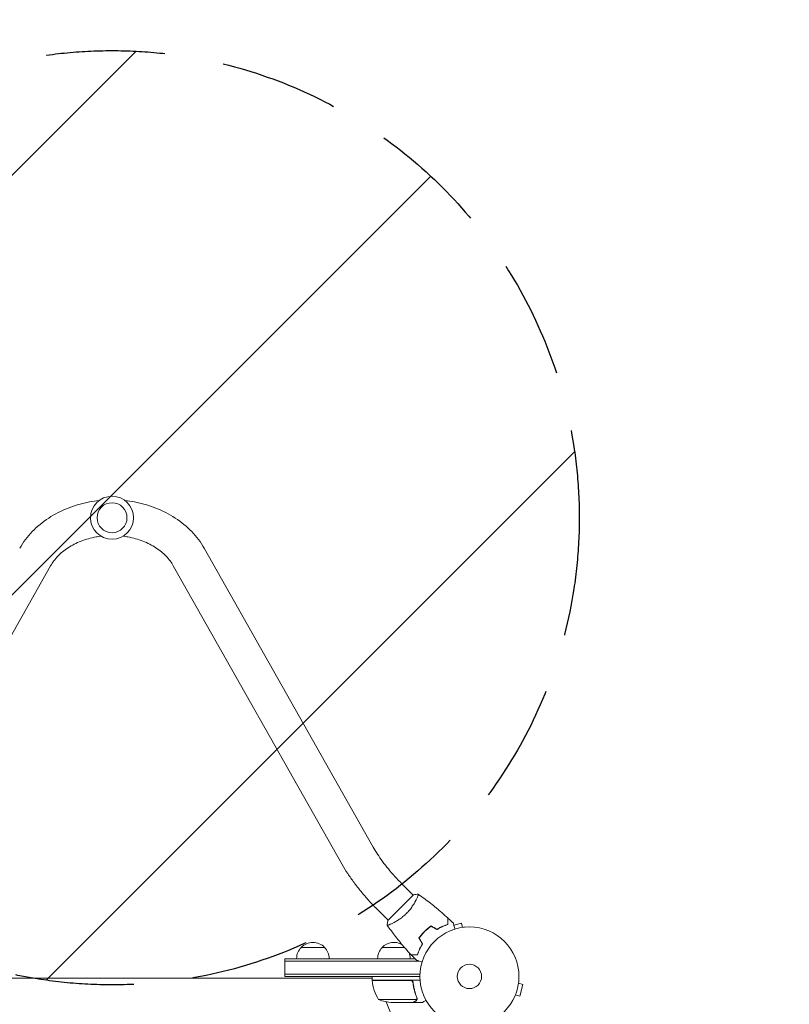
# Model space of a CAD drawing. Units: millimetres. Extents: x -4494 to 4466, y -2168 to 2777.
# Drawn here: x -2538 to -1715, y 580 to 1634 of the extents above; entities that cross this region are included whole.
import ezdxf

# ---------------------------------------------------------------- set-up
doc = ezdxf.new("R2010")
doc.units = ezdxf.units.MM
doc.header["$LTSCALE"] = 20
doc.linetypes.add('HIDDEN', pattern=[9.525, 6.35, -3.175])
for name, color, linetype in [('2d', 230, 'Continuous'), ('EN-Free_Space', 10, 'HIDDEN'), ('EN-Free_Space_Hatch', 10, 'HIDDEN'), ('EN-Safetyzone', 93, 'HIDDEN')]:
    doc.layers.add(name, color=color, linetype=linetype)

msp = doc.modelspace()

# ---------------------------------------------------------------- hatches: boundary and pattern name
at = {"layer": 'EN-Free_Space_Hatch'}
h = msp.add_hatch(dxfattribs=at)
h.set_pattern_fill('ANSI31', color=256, scale=100, angle=180)
h.set_pattern_definition([(225, (-2057.1, 610.15), (224.51, -224.51), [])])
edge = h.paths.add_edge_path()
edge.add_arc((-2439.6, 1101.1), 500, 180, 540)

# ---------------------------------------------------------------- linework, layer by layer
at = {"layer": '2d', "lineweight": 0}
for p, q in [((-2340.9, 1068.4), (-2160.1, 748.5)), ((-2686.1, 729.8), (-2505.3, 1049.7)), ((-2374, 1049.7), (-2193.2, 729.8)), ((-2129.5, 709.4), (-2117.2, 697.1)), ((-2144.4, 669.9), (-2116.8, 697.5)), ((-2113.5, 693.5), (-2113.5, 693.5)), ((-2156.3, 682.5), (-2144.1, 670.3)), ((-2065.7, 667.3), (-2073.8, 665.1)), ((-2064.4, 662.6), (-2065.7, 667.3)), ((-2062.9, 662.8), (-2063, 662.8)), ((-2062.9, 662.8), (-2062.9, 662.8)), ((-2212.1, 641.1), (-2237.1, 641.1)), ((-2126.6, 641.1), (-2150.4, 641.1)), ((-2254.6, 629.1), (-2115.7, 629.1)), ((-2254.6, 610.1), (-2254.6, 629.1)), ((-2254.6, 626.6), (-2111.2, 626.6)), ((-2107.9, 625.8), (-2107.9, 625.3)), ((-2254.6, 612.6), (-2110, 612.6)), ((-2161.3, 608.1), (-2717.9, 608.1)), ((-2110.1, 610.1), (-2254.6, 610.1)), ((-2161.7, 608.1), (-2161.3, 607.5)), ((-2161.3, 606.1), (-2161.3, 610.1)), ((-2109.9, 606.1), (-2161.3, 606.1)), ((-2161.3, 605.9), (-2120.5, 605.9)), ((-2160.5, 606.1), (-2160.4, 605.9)), ((-2117.4, 602.3), (-2117.4, 603.9)), ((-2004.6, 602.8), (-2000, 601.6)), ((-2004.4, 604.3), (-2004.4, 604.3)), ((-2004.4, 604.3), (-2004.4, 604.3)), ((-2003.3, 589), (-2000, 601.6)), ((-2008, 590.3), (-2003.3, 589)), ((-2113.5, 585.4), (-2154.3, 585.4)), ((-2117.6, 582.1), (-2139.5, 582.1)), ((-2117.4, 582.1), (-2117.4, 582.3)), ((-2117.4, 582.1), (-2107.6, 582.1)), ((-2113.1, 586.4), (-2113.1, 586.4)), ((-2008.6, 588.9), (-2008.5, 588.9)), ((-2008.6, 588.9), (-2008.6, 588.9))]:
    msp.add_line(p, q, dxfattribs=at)
for centre, radius in [((-2439.6, 1101.1), 23), ((-2439.6, 1101.1), 16), ((-2057.1, 610.1), 53), ((-2057.1, 610.1), 13)]:
    msp.add_circle(centre, radius, dxfattribs=at)
for centre, radius, start, end in [((-2224.6, 629.6), 17, 42.6679, 137.3321), ((-2137.9, 629.6), 17, 59.569, 137.3321), ((-2225.1, 629), 17, 134.1865, 179.3587), ((-2224.1, 629), 17, 0.6413, 45.8135), ((-2138.4, 629), 17, 134.1865, 179.3587), ((-2137.4, 629), 17, 0.6413, 23.3161), ((-2158.3, 606.1), 3, 183.1912, 186.4728), ((-2111.6, 611.4), 50, 186.4728, 211.3497), ((-2057.1, 610.1), 93, 182.4651, 182.5884), ((-2136.3, 632), 50, 248.8998, 266.3757), ((-2057.1, 610.1), 93, 196.9741, 253.0259)]:
    msp.add_arc(centre, radius, start, end, dxfattribs=at)
for points, knots in [([(-2538.4, 1068.4), (-2534.8, 1074.9), (-2530.2, 1080.9), (-2519.8, 1091.7), (-2513.8, 1096.6), (-2500.9, 1105), (-2493.9, 1108.6), (-2479.2, 1114.3), (-2471.5, 1116.5), (-2460.3, 1118.6), (-2457, 1119.1), (-2453.6, 1119.4)], [3.560472, 3.560472, 3.560472, 3.560472, 3.790855, 3.790855, 4.021239, 4.021239, 4.251622, 4.251622, 4.482006, 4.482006, 4.578873, 4.578873, 4.578873, 4.578873]), ([(-2425.7, 1119.4), (-2422.3, 1119.1), (-2419, 1118.6), (-2407.8, 1116.5), (-2400.1, 1114.3), (-2385.4, 1108.6), (-2378.4, 1105), (-2365.4, 1096.6), (-2359.5, 1091.7), (-2349, 1080.9), (-2344.5, 1074.9), (-2340.9, 1068.4)], [4.845905, 4.845905, 4.845905, 4.845905, 4.942772, 4.942772, 5.173156, 5.173156, 5.403539, 5.403539, 5.633923, 5.633923, 5.864306, 5.864306, 5.864306, 5.864306]), ([(-2505.3, 1049.7), (-2503.3, 1053.2), (-2500.8, 1056.7), (-2494.5, 1063.2), (-2490.8, 1066.2), (-2482.4, 1071.7), (-2477.8, 1074.1), (-2467.7, 1078), (-2462.3, 1079.6), (-2455, 1080.9), (-2453.2, 1081.2), (-2451.4, 1081.4)], [3.5604717, 3.5604717, 3.5604717, 3.5604717, 3.7908551, 3.7908551, 4.0212386, 4.0212386, 4.2516221, 4.2516221, 4.4820055, 4.4820055, 4.5541948, 4.5541948, 4.5541948, 4.5541948]), ([(-2427.8, 1081.4), (-2426.1, 1081.2), (-2424.3, 1080.9), (-2417, 1079.6), (-2411.6, 1078), (-2401.5, 1074.1), (-2396.8, 1071.7), (-2388.5, 1066.2), (-2384.8, 1063.2), (-2378.5, 1056.7), (-2375.9, 1053.2), (-2374, 1049.7)], [4.8705831, 4.8705831, 4.8705831, 4.8705831, 4.9427724, 4.9427724, 5.1731559, 5.1731559, 5.4035394, 5.4035394, 5.6339228, 5.6339228, 5.8643063, 5.8643063, 5.8643063, 5.8643063]), ([(-2160.1, 748.5), (-2158.7, 746.1), (-2157.2, 743.6), (-2153.8, 738.4), (-2152, 735.8), (-2148.1, 730.5), (-2146, 727.8), (-2141.6, 722.5), (-2139.3, 719.8), (-2134.5, 714.5), (-2132, 711.9), (-2129.5, 709.4)], [2.4923482, 2.4923482, 2.4923482, 2.4923482, 2.6221971, 2.6221971, 2.752046, 2.752046, 2.8818949, 2.8818949, 3.0117438, 3.0117438, 3.1415927, 3.1415927, 3.1415927, 3.1415927]), ([(-2193.2, 729.8), (-2191.4, 726.6), (-2189.4, 723.4), (-2185.2, 717), (-2183, 713.8), (-2178.2, 707.4), (-2175.7, 704.2), (-2170.5, 697.8), (-2167.8, 694.7), (-2162.2, 688.5), (-2159.3, 685.5), (-2156.3, 682.5)], [2.4923482, 2.4923482, 2.4923482, 2.4923482, 2.6221971, 2.6221971, 2.752046, 2.752046, 2.8818949, 2.8818949, 3.0117438, 3.0117438, 3.1415927, 3.1415927, 3.1415927, 3.1415927]), ([(-2111.9, 698.2), (-2111.9, 698.2), (-2111.9, 698.2), (-2111.9, 698.2), (-2111.9, 698.2), (-2111.8, 698.1), (-2111.8, 698.1), (-2111.8, 698.1), (-2111.8, 698), (-2111.8, 697.8), (-2111.9, 697.4), (-2112.2, 696.6), (-2112.3, 696.3), (-2112.6, 695.6), (-2112.7, 695.3), (-2113.2, 694.1), (-2113.6, 693.2), (-2114.3, 691.9), (-2114.4, 691.6), (-2114.7, 691.1), (-2114.8, 690.8), (-2115.3, 690), (-2115.6, 689.4), (-2116.2, 688.3), (-2116.6, 687.7), (-2117.2, 686.8), (-2117.4, 686.4), (-2117.8, 685.8), (-2118, 685.5), (-2119.1, 683.9), (-2120, 682.6), (-2121.6, 680.7), (-2122.1, 680), (-2123.3, 678.7), (-2123.9, 678.1), (-2124.5, 677.5)], [0.12220864, 0.12220864, 0.12220864, 0.12220864, 0.12268837, 0.12268837, 0.12524335, 0.12524335, 0.12652085, 0.12652085, 0.12779834, 0.12779834, 0.13290832, 0.13290832, 0.13546331, 0.13546331, 0.1380183, 0.1380183, 0.14312827, 0.14312827, 0.14440577, 0.14440577, 0.14568326, 0.14568326, 0.14823825, 0.14823825, 0.15079324, 0.15079324, 0.15207073, 0.15207073, 0.15334823, 0.15334823, 0.15845821, 0.15845821, 0.16101319, 0.16101319, 0.16356818, 0.16356818, 0.16356818, 0.16356818]), ([(-2111.8, 698.1), (-2109.5, 696.5), (-2107.1, 694.8), (-2100.7, 690), (-2096.6, 686.8), (-2088.4, 680), (-2084.3, 676.4), (-2080.3, 672.7)], [0.059168, 0.059168, 0.059168, 0.059168, 8.761083, 8.761083, 24.4131, 24.4131, 40.962753, 40.962753, 40.962753, 40.962753]), ([(-2124.5, 677.5), (-2125.1, 676.9), (-2125.7, 676.3), (-2127, 675.2), (-2127.6, 674.6), (-2128.6, 673.9), (-2128.9, 673.6), (-2129.5, 673.1), (-2129.9, 672.8), (-2130.8, 672.1), (-2131.5, 671.7), (-2132.8, 670.8), (-2133.4, 670.4), (-2134.6, 669.6), (-2135.2, 669.3), (-2137, 668.3), (-2138.1, 667.7), (-2139.6, 666.9), (-2140.1, 666.7), (-2141, 666.3), (-2141.5, 666.1), (-2142.6, 665.6), (-2143.3, 665.3), (-2144.1, 665.1), (-2144.3, 665), (-2144.7, 664.9), (-2144.8, 664.9), (-2145, 664.9), (-2145, 664.9), (-2145.1, 664.9), (-2145.1, 664.9), (-2145.1, 664.9), (-2145.1, 664.9), (-2145.1, 664.9), (-2145.1, 664.9), (-2145.1, 664.9)], [0.16356818, 0.16356818, 0.16356818, 0.16356818, 0.1661247, 0.1661247, 0.16868122, 0.16868122, 0.16995948, 0.16995948, 0.17123774, 0.17123774, 0.17379425, 0.17379425, 0.17635077, 0.17635077, 0.17890729, 0.17890729, 0.18402032, 0.18402032, 0.18657684, 0.18657684, 0.18913336, 0.18913336, 0.19424639, 0.19424639, 0.19680291, 0.19680291, 0.19935943, 0.19935943, 0.20063769, 0.20063769, 0.20191595, 0.20191595, 0.20447247, 0.20447247, 0.20490292, 0.20490292, 0.20490292, 0.20490292]), ([(-2145.1, 664.9), (-2145, 666.3), (-2144.8, 667.8), (-2144.5, 669.4), (-2144.5, 669.7), (-2144.4, 669.9)], [0, 0, 0, 0, 4.405135, 4.405135, 5.108724, 5.108724, 5.108724, 5.108724]), ([(-2119.6, 633.3), (-2121.8, 635.7), (-2124.1, 638.2), (-2129.6, 644.6), (-2132.9, 648.6), (-2139.2, 656.7), (-2142.2, 660.8), (-2145.1, 664.9)], [0, 0, 0, 0, 10.001335, 10.001335, 25.652861, 25.652861, 40.904303, 40.904303, 40.904303, 40.904303]), ([(-2098.1, 664.2), (-2099.3, 663.3), (-2100.5, 662.4), (-2102.3, 660.9), (-2102.9, 660.4), (-2104.1, 659.4), (-2104.6, 658.8), (-2105.2, 658.3)], [0, 0, 0, 0, 0.004702909, 0.004702909, 0.007054363, 0.007054363, 0.009405818, 0.009405818, 0.009405818, 0.009405818]), ([(-2091.8, 660.5), (-2090.7, 661.2), (-2089.7, 661.8), (-2087.7, 662.9), (-2086.7, 663.4), (-2084.7, 664.2), (-2083.8, 664.6), (-2081.9, 665.3), (-2081.1, 665.6), (-2080.3, 665.8)], [0, 0, 0, 0, 0.00398181, 0.00398181, 0.00796362, 0.00796362, 0.01194542, 0.01194542, 0.01592723, 0.01592723, 0.01592723, 0.01592723]), ([(-2091.8, 660.3), (-2090.7, 661), (-2089.7, 661.6), (-2087.6, 662.7), (-2086.6, 663.2), (-2085.1, 663.8), (-2084.6, 664), (-2083.6, 664.4), (-2083.2, 664.6), (-2081.8, 665.1), (-2080.9, 665.4), (-2080.1, 665.7)], [0, 0, 0, 0, 0.00404294, 0.00404294, 0.00808588, 0.00808588, 0.01010735, 0.01010735, 0.01212882, 0.01212882, 0.01617176, 0.01617176, 0.01617176, 0.01617176]), ([(-2080.3, 665.8), (-2080.3, 666.6), (-2080.3, 667.3), (-2080.3, 668.7), (-2080.3, 669.3), (-2080.3, 670.1), (-2080.3, 670.4), (-2080.3, 670.9), (-2080.3, 671.1), (-2080.3, 671.7), (-2080.3, 672), (-2080.3, 672.3), (-2080.3, 672.4), (-2080.3, 672.5), (-2080.3, 672.6), (-2080.3, 672.6), (-2080.3, 672.6), (-2080.3, 672.6), (-2080.3, 672.6), (-2080.3, 672.7), (-2080.3, 672.7), (-2080.3, 672.7)], [0, 0, 0, 0, 0.00350666, 0.00350666, 0.00701332, 0.00701332, 0.00876665, 0.00876665, 0.01051997, 0.01051997, 0.01402663, 0.01402663, 0.01577996, 0.01577996, 0.01753329, 0.01753329, 0.02103995, 0.02103995, 0.02454661, 0.02454661, 0.02744921, 0.02744921, 0.02744921, 0.02744921]), ([(-2080.1, 665.7), (-2080.1, 666.5), (-2080.1, 667.2), (-2080.1, 668.5), (-2080.1, 669.1), (-2080.1, 670), (-2080.1, 670.2), (-2080.1, 670.7), (-2080.1, 670.9), (-2080.1, 671.5), (-2080.1, 671.8), (-2080.1, 672.1), (-2080.1, 672.2), (-2080.1, 672.3), (-2080.1, 672.3), (-2080.1, 672.4), (-2080.1, 672.4), (-2080.1, 672.4), (-2080.1, 672.4), (-2080.1, 672.5), (-2080.1, 672.5), (-2080.1, 672.5), (-2080.1, 672.5), (-2080.1, 672.5)], [0, 0, 0, 0, 0.0035063, 0.0035063, 0.0070126, 0.0070126, 0.00876575, 0.00876575, 0.0105189, 0.0105189, 0.0140252, 0.0140252, 0.01577835, 0.01577835, 0.01665493, 0.01665493, 0.0175315, 0.0175315, 0.02103781, 0.02103781, 0.02454411, 0.02454411, 0.0274484, 0.0274484, 0.0274484, 0.0274484]), ([(-2074.3, 667), (-2074.3, 667), (-2074.3, 667), (-2074.3, 667), (-2074.3, 667), (-2074.3, 666.9), (-2074.3, 666.9), (-2074.3, 666.9), (-2074.3, 666.9), (-2074.3, 666.8), (-2074.3, 666.7), (-2074.2, 666.3), (-2074, 665.9), (-2073.8, 665.2), (-2073.8, 664.9), (-2073.6, 664.3), (-2073.5, 664), (-2073.2, 662.9), (-2073, 662.2), (-2072.8, 661.2), (-2072.7, 661), (-2072.7, 660.8)], [0.03093242, 0.03093242, 0.03093242, 0.03093242, 0.03756195, 0.03756195, 0.04131815, 0.04131815, 0.04225719, 0.04225719, 0.04319624, 0.04319624, 0.04507434, 0.04507434, 0.04883054, 0.04883054, 0.05070863, 0.05070863, 0.05258673, 0.05258673, 0.05634293, 0.05634293, 0.05718798, 0.05718798, 0.05718798, 0.05718798]), ([(-2105.2, 658.3), (-2106.3, 657.1), (-2107.4, 656), (-2108.8, 654.2), (-2109.3, 653.6), (-2110.2, 652.4), (-2110.7, 651.8), (-2111.1, 651.1)], [0.009405818, 0.009405818, 0.009405818, 0.009405818, 0.01410835, 0.01410835, 0.016459616, 0.016459616, 0.018810883, 0.018810883, 0.018810883, 0.018810883]), ([(-2105.1, 658.1), (-2106.2, 657), (-2107.2, 655.9), (-2108.6, 654.1), (-2109.1, 653.5), (-2110, 652.3), (-2110.5, 651.7), (-2110.9, 651.1)], [0.009233803, 0.009233803, 0.009233803, 0.009233803, 0.013850802, 0.013850802, 0.016159301, 0.016159301, 0.0184678, 0.0184678, 0.0184678, 0.0184678]), ([(-2098.1, 663.9), (-2099.3, 663.1), (-2100.5, 662.2), (-2102.2, 660.7), (-2102.8, 660.2), (-2104, 659.2), (-2104.5, 658.7), (-2105.1, 658.1)], [0, 0, 0, 0, 0.004616902, 0.004616902, 0.006925353, 0.006925353, 0.009233803, 0.009233803, 0.009233803, 0.009233803]), ([(-2107.5, 644.9), (-2108.1, 643.8), (-2108.7, 642.8), (-2109.8, 640.7), (-2110.3, 639.7), (-2111.2, 637.8), (-2111.6, 636.8), (-2112.2, 635), (-2112.5, 634.1), (-2112.8, 633.3)], [0, 0, 0, 0, 0.00398181, 0.00398181, 0.00796362, 0.00796362, 0.01194542, 0.01194542, 0.01592723, 0.01592723, 0.01592723, 0.01592723]), ([(-2107.2, 644.8), (-2107.9, 643.8), (-2108.5, 642.7), (-2109.6, 640.6), (-2110.1, 639.6), (-2110.8, 638.1), (-2111, 637.7), (-2111.4, 636.7), (-2111.6, 636.2), (-2112.1, 634.8), (-2112.4, 633.9), (-2112.6, 633.1)], [0, 0, 0, 0, 0.00404294, 0.00404294, 0.00808588, 0.00808588, 0.01010735, 0.01010735, 0.01212882, 0.01212882, 0.01617176, 0.01617176, 0.01617176, 0.01617176]), ([(-2112.8, 633.3), (-2113.6, 633.3), (-2114.3, 633.3), (-2115.6, 633.3), (-2116.2, 633.3), (-2117.1, 633.3), (-2117.3, 633.3), (-2117.8, 633.3), (-2118, 633.3), (-2118.6, 633.3), (-2118.9, 633.3), (-2119.3, 633.3), (-2119.4, 633.3), (-2119.5, 633.3), (-2119.5, 633.3), (-2119.5, 633.3), (-2119.6, 633.3), (-2119.6, 633.3), (-2119.6, 633.3), (-2119.6, 633.3), (-2119.6, 633.3), (-2119.6, 633.3)], [0, 0, 0, 0, 0.00350666, 0.00350666, 0.00701332, 0.00701332, 0.00876665, 0.00876665, 0.01051997, 0.01051997, 0.01402663, 0.01402663, 0.01577996, 0.01577996, 0.01753329, 0.01753329, 0.02103995, 0.02103995, 0.02454661, 0.02454661, 0.02744921, 0.02744921, 0.02744921, 0.02744921]), ([(-2112.6, 633.1), (-2113.4, 633.1), (-2114.1, 633.1), (-2115.5, 633.1), (-2116.1, 633.1), (-2116.9, 633.1), (-2117.2, 633.1), (-2117.6, 633.1), (-2117.9, 633.1), (-2118.5, 633.1), (-2118.8, 633.1), (-2119.1, 633.1), (-2119.2, 633.1), (-2119.3, 633.1), (-2119.3, 633.1), (-2119.3, 633.1), (-2119.3, 633.1), (-2119.4, 633.1), (-2119.4, 633.1), (-2119.4, 633.1), (-2119.4, 633.1), (-2119.4, 633.1), (-2119.4, 633.1), (-2119.4, 633.1)], [0, 0, 0, 0, 0.0035063, 0.0035063, 0.0070126, 0.0070126, 0.00876575, 0.00876575, 0.0105189, 0.0105189, 0.0140252, 0.0140252, 0.01577835, 0.01577835, 0.01665493, 0.01665493, 0.0175315, 0.0175315, 0.02103781, 0.02103781, 0.02454411, 0.02454411, 0.0274484, 0.0274484, 0.0274484, 0.0274484]), ([(-2107.8, 625.7), (-2107.9, 625.8), (-2108.1, 625.8), (-2109.1, 626.1), (-2109.9, 626.3), (-2110.9, 626.6), (-2111.3, 626.7), (-2111.9, 626.8), (-2112.2, 626.9), (-2112.7, 627), (-2112.9, 627.1), (-2113.3, 627.2), (-2113.5, 627.2), (-2113.7, 627.3), (-2113.8, 627.3), (-2113.9, 627.4), (-2113.9, 627.4), (-2113.9, 627.4), (-2113.9, 627.4), (-2113.9, 627.4), (-2113.9, 627.4), (-2113.9, 627.4), (-2113.9, 627.4), (-2113.9, 627.4)], [0.00292306, 0.00292306, 0.00292306, 0.00292306, 0.00379004, 0.00379004, 0.00758008, 0.00758008, 0.0094751, 0.0094751, 0.01137012, 0.01137012, 0.01326514, 0.01326514, 0.01516016, 0.01516016, 0.01705518, 0.01705518, 0.01800269, 0.01800269, 0.0189502, 0.0189502, 0.02274024, 0.02274024, 0.02935902, 0.02935902, 0.02935902, 0.02935902]), ([(-2120.3, 606.1), (-2120.1, 606.1), (-2119.9, 606.1), (-2119.6, 606.1), (-2119.4, 606), (-2119.1, 605.9), (-2118.9, 605.8), (-2118.6, 605.6), (-2118.4, 605.5), (-2118.2, 605.3), (-2118, 605.1), (-2117.8, 604.8), (-2117.7, 604.7), (-2117.6, 604.4), (-2117.5, 604.2), (-2117.4, 603.8), (-2117.3, 603.7), (-2117.3, 603.5)], [0, 0, 0, 0, 0.000547172, 0.000547172, 0.001094344, 0.001094344, 0.001641516, 0.001641516, 0.002188688, 0.002188688, 0.00273586, 0.00273586, 0.003283032, 0.003283032, 0.003830204, 0.003830204, 0.004377377, 0.004377377, 0.004377377, 0.004377377]), ([(-2119.5, 605.8), (-2119.2, 605.7), (-2119, 605.6), (-2118.6, 605.3), (-2118.5, 605.2), (-2118.3, 605), (-2118.2, 604.9), (-2118, 604.6), (-2117.9, 604.4), (-2117.8, 604.2)], [0.001013661, 0.001013661, 0.001013661, 0.001013661, 0.001852653, 0.001852653, 0.002272148, 0.002272148, 0.002691644, 0.002691644, 0.003402455, 0.003402455, 0.003402455, 0.003402455]), ([(-2119.5, 605.8), (-2119.2, 605.7), (-2119, 605.6), (-2118.6, 605.3), (-2118.5, 605.2), (-2118.3, 605), (-2118.2, 604.9), (-2118, 604.6), (-2117.8, 604.4), (-2117.6, 603.8), (-2117.5, 603.6), (-2117.5, 603.3)], [0.001013661, 0.001013661, 0.001013661, 0.001013661, 0.001852653, 0.001852653, 0.002272148, 0.002272148, 0.002691644, 0.002691644, 0.003530636, 0.003530636, 0.004369628, 0.004369628, 0.004369628, 0.004369628]), ([(-2117.5, 603.3), (-2117.2, 600.4), (-2116.7, 597.7), (-2115.3, 592.4), (-2114.5, 589.9), (-2113.5, 587.5)], [0, 0, 0, 0, 0.00859307, 0.00859307, 0.01718614, 0.01718614, 0.01718614, 0.01718614]), ([(-2113.3, 587.5), (-2114.3, 589.9), (-2115.1, 592.5), (-2116.1, 596.5), (-2116.4, 597.8), (-2116.8, 599.9), (-2116.9, 600.6), (-2117.2, 602), (-2117.2, 602.8), (-2117.3, 603.5)], [0, 0, 0, 0, 0.00869705, 0.00869705, 0.01304558, 0.01304558, 0.01521984, 0.01521984, 0.01739411, 0.01739411, 0.01739411, 0.01739411]), ([(-2117.6, 582.1), (-2117.4, 582.3), (-2117.1, 582.5), (-2116.1, 583), (-2115.5, 583.4), (-2114.8, 583.8)], [0, 0, 0, 0, 0.00517024, 0.00517024, 0.01034048, 0.01034048, 0.01034048, 0.01034048]), ([(-2114.8, 583.8), (-2114.6, 583.9), (-2114.5, 583.9), (-2114.3, 584.1), (-2114.2, 584.2), (-2113.9, 584.6), (-2113.7, 584.8), (-2113.6, 585)], [0, 0, 0, 0, 0.001089402, 0.001089402, 0.002178803, 0.002178803, 0.004357607, 0.004357607, 0.004357607, 0.004357607]), ([(-2113.4, 585.1), (-2113.4, 585), (-2113.5, 584.9), (-2113.6, 584.7), (-2113.7, 584.6), (-2113.7, 584.5), (-2113.8, 584.4), (-2113.8, 584.4), (-2113.8, 584.4), (-2113.8, 584.4), (-2113.8, 584.4), (-2114.1, 584.1), (-2114.3, 583.9), (-2114.6, 583.8)], [0, 0, 0, 0, 0.25, 0.25, 0.375, 0.4375, 0.46875, 0.484375, 0.492188, 0.492188, 0.5, 0.5, 1, 1, 1, 1]), ([(-2113.3, 586.3), (-2113.3, 586.2), (-2113.3, 586), (-2113.4, 585.7), (-2113.4, 585.6), (-2113.5, 585.4)], [0.001328787, 0.001328787, 0.001328787, 0.001328787, 0.001872455, 0.001872455, 0.002416124, 0.002416124, 0.002416124, 0.002416124]), ([(-2113.1, 586), (-2113.1, 585.8), (-2113.2, 585.6), (-2113.3, 585.3), (-2113.3, 585.2), (-2113.4, 585.1)], [0.000526185, 0.000526185, 0.000526185, 0.000526185, 0.001315456, 0.001315456, 0.002104727, 0.002104727, 0.002104727, 0.002104727]), ([(-2113.1, 586), (-2113.1, 585.8), (-2113.2, 585.6), (-2113.2, 585.4), (-2113.3, 585.3), (-2113.3, 585.2)], [0.000526185, 0.000526185, 0.000526185, 0.000526185, 0.001315456, 0.001315456, 0.001853172, 0.001853172, 0.001853172, 0.001853172]), ([(-2107.6, 582.1), (-2107.6, 582.1), (-2107.5, 582.2), (-2107.2, 582.4), (-2107, 582.5), (-2106.8, 582.6), (-2106.7, 582.7), (-2106.5, 582.8), (-2106.4, 582.8), (-2106.4, 582.9), (-2105.6, 583.3), (-2104.7, 583.8), (-2103.5, 584.5)], [0.5, 0.5, 0.5, 0.5, 0.625, 0.625, 0.6875, 0.6875, 0.71875, 0.734375, 0.734375, 0.75, 0.75, 0.9464969, 0.9464969, 0.9464969, 0.9464969])]:
    msp.add_open_spline(points, degree=3, knots=knots, dxfattribs=at)
for points in [[(-2116.8, 697.5), (-2115.2, 697.8), (-2113.5, 698.1), (-2111.9, 698.2)], [(-2111.9, 698.2), (-2111.9, 698.2), (-2111.9, 698.2), (-2111.9, 698.2)], [(-2145.1, 664.9), (-2145.1, 664.9), (-2145.1, 664.9), (-2145.1, 664.9)], [(-2098.1, 664.2), (-2096, 663), (-2093.9, 661.7), (-2091.8, 660.5)], [(-2080.1, 672.5), (-2078.1, 670.7), (-2076.2, 668.8), (-2074.3, 667)], [(-2098.1, 663.9), (-2096, 662.7), (-2093.9, 661.5), (-2091.8, 660.3)], [(-2111.1, 651.1), (-2109.9, 649), (-2108.7, 646.9), (-2107.5, 644.9)], [(-2110.9, 651.1), (-2109.7, 649), (-2108.5, 646.9), (-2107.2, 644.8)], [(-2113.9, 627.4), (-2115.8, 629.3), (-2117.6, 631.2), (-2119.4, 633.1)], [(-2119.5, 605.8), (-2119.8, 605.9), (-2120.1, 605.9), (-2120.5, 605.9)], [(-2113.5, 585.4), (-2113.5, 585.3), (-2113.6, 585.1), (-2113.6, 585)], [(-2113.5, 587.5), (-2113.4, 587.1), (-2113.3, 586.7), (-2113.3, 586.4)], [(-2113.3, 587.5), (-2113.2, 587.1), (-2113.1, 586.8), (-2113.1, 586.4)], [(-2113.3, 586.4), (-2113.3, 586.4), (-2113.3, 586.4), (-2113.3, 586.4)], [(-2113.3, 586.3), (-2113.3, 586.3), (-2113.3, 586.4), (-2113.3, 586.4)], [(-2113.1, 586), (-2113.1, 586.1), (-2113.1, 586.2), (-2113.1, 586.4)], [(-2113.1, 586.4), (-2113.1, 586.4), (-2113.1, 586.4), (-2113.1, 586.4)]]:
    msp.add_open_spline(points, degree=3, dxfattribs=at)
msp.add_rational_spline([(-2117.4, 582.1), (-2117.4, 582.1), (-2116.4, 582.7), (-2114.6, 583.8)], [0.983775506511, 0.983775506511, 0.989183671007, 1], degree=3, dxfattribs=at)
at = {"layer": 'EN-Free_Space'}
msp.add_circle((-2439.6, 1101.1), 500, dxfattribs=at)
at = {"layer": 'EN-Safetyzone'}
msp.add_lwpolyline([(1234.7, -1927.3, -0.091881), (697.2, -2027.3, -0.260785), (-759.1, -1867.7, -0.046005), (-1005.1, -1743.8, -0.195098), (-2050.1, -2167.7), (-2834.2, -2167.7, -0.376904), (-4321.7, -860.7, -0.039157), (-4364.6, -630.1, -0.083253), (-4441.5, -140, -0.071587), (-4493.9, 284.1, -0.193849), (-4100.9, 1323.5, -0.723659), (-971, 1908.9, -0.015696), (-786.5, 1994.9, -0.14258), (39.8, 2137.1, -0.098014), (622.2, 2137.1, -0.14258), (1448.5, 1994.9, -0.062861)], format="xyb", dxfattribs=at)

doc.saveas('drawing.dxf')
